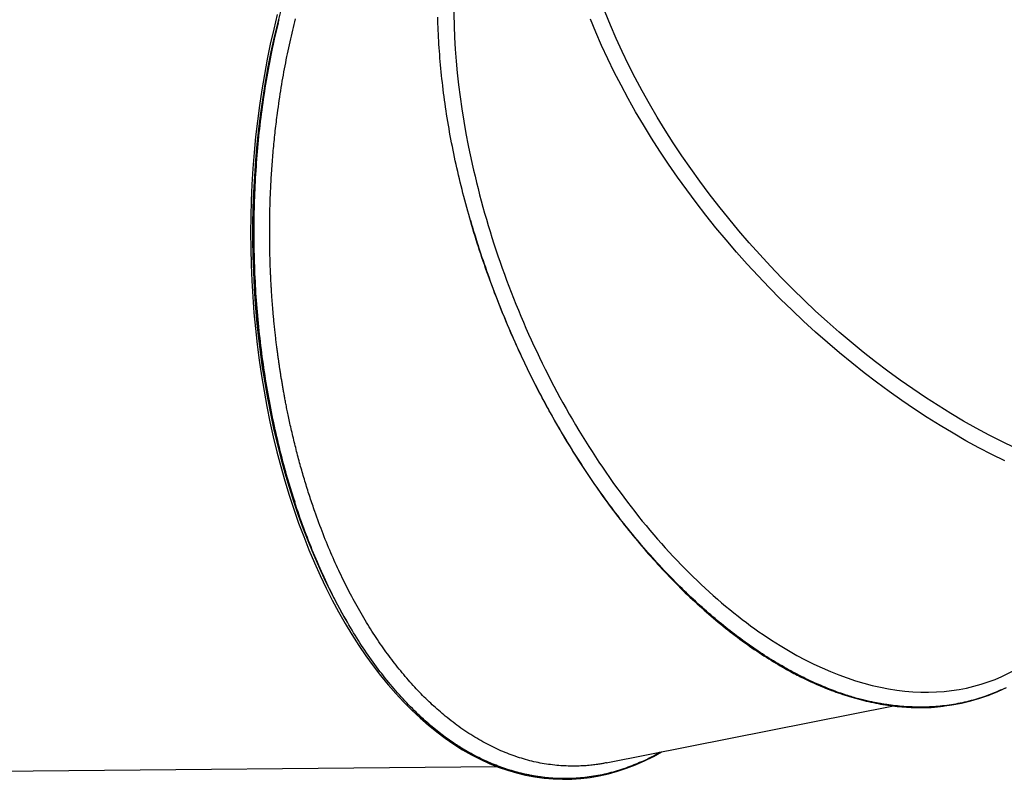
# Model space of a CAD drawing. Extents: x 1.2 to 17.6, y 8.4 to 20.6.
# Drawn here: x 5.8 to 6.5, y 14.7 to 15.3 of the extents above; entities that cross this region are included whole.
import ezdxf

# ---------------------------------------------------------------- set-up
doc = ezdxf.new("R2010")
doc.units = 0
doc.layers.add('LAYER01', color=7, linetype='Continuous')

msp = doc.modelspace()

# ---------------------------------------------------------------- linework, layer by layer
at = {"layer": 'LAYER01', "color": 7, "linetype": 'Continuous'}
for p, q in [((6.52939, 14.80492), (6.52986, 14.80511)), ((6.52994, 14.80514), (6.53045, 14.80535)), ((6.24627, 14.75427), (6.45714, 14.7962)), ((5.20378, 14.74255), (6.16562, 14.75171)), ((6.21655, 14.7427), (6.21707, 14.74271))]:
    msp.add_line(p, q, dxfattribs=at)
for points in [[(6.00771, 15.30903), (6.00494, 15.29833), (6.00236, 15.28749), (5.99996, 15.27651), (5.99776, 15.26541), (5.99575, 15.2542), (5.99394, 15.24289), (5.99232, 15.23148), (5.99089, 15.21998), (5.98967, 15.20842), (5.98864, 15.19679), (5.98782, 15.18511), (5.9872, 15.17339), (5.98678, 15.16164), (5.98656, 15.14986), (5.98654, 15.13808), (5.98673, 15.1263), (5.98712, 15.11453), (5.98771, 15.10278), (5.9885, 15.09106), (5.98949, 15.07938), (5.99069, 15.06776), (5.99208, 15.0562), (5.99367, 15.04472), (5.99545, 15.03332), (5.99743, 15.02201), (5.99961, 15.01081), (6.00197, 14.99972), (6.00452, 14.98876), (6.00726, 14.97793), (6.01018, 14.96725), (6.01329, 14.95671), (6.01657, 14.94635), (6.02003, 14.93615), (6.02366, 14.92613), (6.02746, 14.91631), (6.03142, 14.90668), (6.03555, 14.89727), (6.03983, 14.88806), (6.04428, 14.87909), (6.04887, 14.87034), (6.05361, 14.86183), (6.05556, 14.85846)], [(6.00467, 15.3038), (6.00201, 15.293), (5.99953, 15.28205), (5.99725, 15.27098), (5.99515, 15.2598), (5.99325, 15.2485), (5.99154, 15.23711), (5.99003, 15.22563), (5.98871, 15.21408), (5.9876, 15.20245), (5.98668, 15.19077), (5.98596, 15.17905), (5.98545, 15.16729), (5.98513, 15.1555), (5.98502, 15.1437), (5.98511, 15.13189), (5.98541, 15.12009), (5.9859, 15.10831), (5.98659, 15.09655), (5.98749, 15.08483), (5.98858, 15.07316), (5.98988, 15.06155), (5.99137, 15.05), (5.99306, 15.03854), (5.99494, 15.02716), (5.99702, 15.01588), (5.99928, 15.00471), (6.00174, 14.99366), (6.00438, 14.98274), (6.00721, 14.97195), (6.01022, 14.96131), (6.01341, 14.95084), (6.01678, 14.94052), (6.02032, 14.93039), (6.02403, 14.92043), (6.02791, 14.91067), (6.03195, 14.90112), (6.03615, 14.89177), (6.04051, 14.88264), (6.04502, 14.87374), (6.04968, 14.86508), (6.05449, 14.85666), (6.05943, 14.84848), (6.06452, 14.84057), (6.06973, 14.83292), (6.07507, 14.82554), (6.08053, 14.81844), (6.08611, 14.81162), (6.0918, 14.80509), (6.0976, 14.79886), (6.1035, 14.79293), (6.1095, 14.7873), (6.11558, 14.78199), (6.12176, 14.77699), (6.12802, 14.77232), (6.13435, 14.76796), (6.14075, 14.76394), (6.14721, 14.76025), (6.15373, 14.7569), (6.16031, 14.75388), (6.16693, 14.75121), (6.17359, 14.74887), (6.18029, 14.74689), (6.18701, 14.74525), (6.19376, 14.74396), (6.20053, 14.74302), (6.2073, 14.74243), (6.21408, 14.74219), (6.22086, 14.74231), (6.22763, 14.74277), (6.23439, 14.74359), (6.24113, 14.74476), (6.24785, 14.74627), (6.25453, 14.74814), (6.26118, 14.75035), (6.26778, 14.7529), (6.27433, 14.7558), (6.28083, 14.75904), (6.28679, 14.76233)], [(6.14003, 14.76496), (6.13908, 14.76558), (6.13812, 14.7662), (6.13716, 14.76683), (6.13619, 14.76747), (6.13521, 14.76812), (6.13422, 14.76878), (6.13322, 14.76946), (6.1322, 14.77017), (6.13115, 14.7709), (6.13009, 14.77166), (6.12902, 14.77244), (6.12792, 14.77325), (6.1268, 14.77408), (6.12566, 14.77494), (6.12451, 14.77583), (6.12334, 14.77675), (6.12215, 14.77769), (6.12094, 14.77866), (6.11971, 14.77967), (6.11846, 14.7807), (6.1172, 14.78177), (6.11592, 14.78286), (6.11462, 14.784), (6.11331, 14.78516), (6.11198, 14.78636), (6.11064, 14.78759), (6.10928, 14.78886), (6.10792, 14.79015), (6.10656, 14.79146), (6.10519, 14.7928), (6.10382, 14.79416), (6.10245, 14.79554), (6.10108, 14.79694), (6.09973, 14.79835), (6.09837, 14.79978), (6.09703, 14.80123), (6.09568, 14.80269), (6.09435, 14.80417), (6.09302, 14.80566), (6.09169, 14.80717), (6.09038, 14.8087), (6.08906, 14.81024), (6.08776, 14.8118), (6.08646, 14.81337), (6.08516, 14.81496), (6.08387, 14.81656), (6.08259, 14.81818), (6.08132, 14.81981), (6.08005, 14.82146), (6.07879, 14.82312), (6.07753, 14.8248), (6.07628, 14.82649), (6.07504, 14.82819), (6.07381, 14.82992), (6.07258, 14.83165), (6.07136, 14.8334), (6.07014, 14.83517), (6.06893, 14.83695), (6.06773, 14.83875), (6.06654, 14.84056), (6.06535, 14.84239), (6.06417, 14.84423), (6.063, 14.84608), (6.06183, 14.84795), (6.06067, 14.84984), (6.05952, 14.85174), (6.05837, 14.85366), (6.05723, 14.85559), (6.0561, 14.85753), (6.05498, 14.85949), (6.05386, 14.86147), (6.05275, 14.86346), (6.05165, 14.86546), (6.05056, 14.86748), (6.04947, 14.86951), (6.04839, 14.87156), (6.04732, 14.87362), (6.04626, 14.87569), (6.0452, 14.87778), (6.04415, 14.87988), (6.04311, 14.88199), (6.04208, 14.88412), (6.04106, 14.88625), (6.04004, 14.8884), (6.03904, 14.89056), (6.03804, 14.89274), (6.03705, 14.89492), (6.03607, 14.89712), (6.03509, 14.89933), (6.03413, 14.90155), (6.03317, 14.90378), (6.03223, 14.90602), (6.03129, 14.90828), (6.03036, 14.91054), (6.02944, 14.91282), (6.02853, 14.9151), (6.02763, 14.9174), (6.02673, 14.9197), (6.02585, 14.92202), (6.02498, 14.92434), (6.02411, 14.92668), (6.02326, 14.92903), (6.02241, 14.93138), (6.02157, 14.93375), (6.02074, 14.93613), (6.01993, 14.93852), (6.01912, 14.94092), (6.01832, 14.94333), (6.01753, 14.94575), (6.01674, 14.94818), (6.01597, 14.95062), (6.01521, 14.95307), (6.01446, 14.95553), (6.01372, 14.958), (6.01298, 14.96049), (6.01226, 14.96298), (6.01154, 14.96548), (6.01084, 14.96799), (6.01015, 14.97051), (6.00946, 14.97304), (6.00879, 14.97559), (6.00812, 14.97814), (6.00747, 14.9807), (6.00682, 14.98326), (6.00618, 14.98584), (6.00556, 14.98843), (6.00494, 14.99102), (6.00434, 14.99362), (6.00374, 14.99623), (6.00316, 14.99885), (6.00258, 15.00147), (6.00202, 15.0041), (6.00147, 15.00674), (6.00092, 15.00938), (6.00039, 15.01203), (5.99987, 15.01469), (5.99935, 15.01735), (5.99885, 15.02002), (5.99836, 15.02269), (5.99788, 15.02537), (5.99741, 15.02806), (5.99695, 15.03075), (5.9965, 15.03344), (5.99607, 15.03614), (5.99564, 15.03884), (5.99522, 15.04155), (5.99482, 15.04426), (5.99442, 15.04698), (5.99404, 15.0497), (5.99366, 15.05243), (5.9933, 15.05516), (5.99295, 15.05789), (5.99261, 15.06063), (5.99228, 15.06337), (5.99196, 15.06612), (5.99166, 15.06887), (5.99136, 15.07163), (5.99108, 15.07439), (5.9908, 15.07715), (5.99054, 15.07992), (5.99029, 15.08269), (5.99005, 15.08546), (5.98982, 15.08824), (5.9896, 15.09103), (5.9894, 15.09381), (5.9892, 15.0966), (5.98902, 15.09939), (5.98885, 15.10219), (5.98869, 15.10499), (5.98854, 15.10779), (5.9884, 15.1106), (5.98827, 15.1134), (5.98815, 15.11621), (5.98805, 15.11902), (5.98795, 15.12184), (5.98787, 15.12465), (5.9878, 15.12747), (5.98774, 15.13029), (5.98769, 15.13311), (5.98766, 15.13592), (5.98763, 15.13874), (5.98761, 15.14156), (5.98761, 15.14438), (5.98762, 15.1472), (5.98764, 15.15002), (5.98767, 15.15284), (5.98771, 15.15566), (5.98776, 15.15847), (5.98782, 15.16129), (5.9879, 15.1641), (5.98798, 15.16692), (5.98808, 15.16973), (5.98819, 15.17254), (5.98831, 15.17534), (5.98844, 15.17815), (5.98858, 15.18095), (5.98874, 15.18375), (5.9889, 15.18654), (5.98908, 15.18934), (5.98927, 15.19213), (5.98947, 15.19492), (5.98968, 15.1977), (5.9899, 15.20048), (5.99013, 15.20326), (5.99037, 15.20603), (5.99063, 15.2088), (5.9909, 15.21157), (5.99117, 15.21434), (5.99146, 15.21709), (5.99177, 15.21985), (5.99208, 15.2226), (5.9924, 15.22535), (5.99274, 15.2281), (5.99308, 15.23084), (5.99344, 15.23357), (5.99381, 15.2363), (5.99419, 15.23903), (5.99458, 15.24175), (5.99499, 15.24447), (5.9954, 15.24719), (5.99583, 15.24989), (5.99626, 15.2526), (5.99671, 15.2553), (5.99717, 15.25799), (5.99764, 15.26068), (5.99812, 15.26336), (5.99861, 15.26604), (5.99911, 15.26871), (5.99962, 15.27138), (6.00015, 15.27404), (6.00068, 15.27669), (6.00123, 15.27933), (6.00178, 15.28197), (6.00235, 15.2846), (6.00292, 15.28723), (6.00351, 15.28985), (6.00411, 15.29245), (6.00472, 15.29506), (6.00534, 15.29765), (6.00596, 15.30023)], [(6.00477, 15.23132), (6.0051, 15.2337), (6.00544, 15.23607), (6.00578, 15.23844), (6.00613, 15.2408), (6.00647, 15.24316), (6.00683, 15.24552), (6.00719, 15.24786), (6.00756, 15.25019), (6.00794, 15.25252), (6.00833, 15.25483), (6.00873, 15.25713), (6.00914, 15.25942), (6.00955, 15.26169), (6.00997, 15.26396), (6.0104, 15.26621), (6.01083, 15.26845), (6.01127, 15.27067), (6.01171, 15.27289), (6.01216, 15.27509), (6.01262, 15.27728), (6.01308, 15.27945), (6.01355, 15.28161), (6.01402, 15.28376), (6.01451, 15.2859), (6.015, 15.28803), (6.0155, 15.29014), (6.016, 15.29225), (6.01651, 15.29435), (6.01702, 15.29644), (6.01754, 15.29853), (6.01806, 15.30061)], [(6.43169, 14.8012), (6.43056, 14.80153), (6.42943, 14.80186), (6.42829, 14.8022), (6.42714, 14.80254), (6.42597, 14.80289), (6.42479, 14.80326), (6.42359, 14.80364), (6.42236, 14.80403), (6.4211, 14.80445), (6.41982, 14.80488), (6.41851, 14.80534), (6.41717, 14.80581), (6.4158, 14.80631), (6.4144, 14.80683), (6.41298, 14.80736), (6.41152, 14.80792), (6.41004, 14.80851), (6.40854, 14.80911), (6.40701, 14.80974), (6.40547, 14.81038), (6.40391, 14.81104), (6.40234, 14.81172), (6.40076, 14.81241), (6.39917, 14.81312), (6.39759, 14.81384), (6.396, 14.81458), (6.39442, 14.81533), (6.39283, 14.81609), (6.39124, 14.81687), (6.38965, 14.81766), (6.38806, 14.81847), (6.38647, 14.81929), (6.38488, 14.82012), (6.38328, 14.82097), (6.38169, 14.82183), (6.38009, 14.8227), (6.3785, 14.82359), (6.3769, 14.82449), (6.37531, 14.82541), (6.37371, 14.82634), (6.37211, 14.82728), (6.37051, 14.82823), (6.36892, 14.8292), (6.36732, 14.83019), (6.36572, 14.83118), (6.36412, 14.83219), (6.36253, 14.83322), (6.36093, 14.83425), (6.35933, 14.8353), (6.35774, 14.83636), (6.35614, 14.83744), (6.35455, 14.83853), (6.35296, 14.83963), (6.35137, 14.84074), (6.34978, 14.84186), (6.34819, 14.843), (6.3466, 14.84415), (6.34501, 14.84531), (6.34343, 14.84649), (6.34185, 14.84767), (6.34027, 14.84887), (6.33869, 14.85008), (6.33711, 14.8513), (6.33553, 14.85254), (6.33396, 14.85378), (6.33239, 14.85504), (6.33082, 14.85632), (6.32924, 14.8576), (6.32767, 14.8589), (6.32609, 14.86022), (6.32451, 14.86156), (6.32293, 14.86291), (6.32134, 14.86428), (6.31974, 14.86567), (6.31814, 14.86708), (6.31654, 14.86851), (6.31493, 14.86995), (6.31331, 14.87142), (6.31169, 14.87291), (6.31007, 14.87441), (6.30844, 14.87594), (6.3068, 14.87748), (6.30516, 14.87905), (6.30352, 14.88063), (6.30188, 14.88224), (6.30022, 14.88387), (6.29857, 14.88551), (6.29691, 14.88718), (6.29525, 14.88887), (6.29359, 14.89058), (6.29192, 14.89231), (6.29025, 14.89405), (6.28859, 14.89582), (6.28692, 14.89759), (6.28526, 14.89939), (6.2836, 14.90119), (6.28195, 14.90301), (6.2803, 14.90484), (6.27866, 14.90669), (6.27702, 14.90854), (6.27538, 14.91041), (6.27376, 14.9123), (6.27213, 14.91419), (6.27052, 14.9161), (6.2689, 14.91801), (6.2673, 14.91994), (6.26569, 14.92189), (6.2641, 14.92384), (6.26251, 14.92581), (6.26092, 14.92779), (6.25935, 14.92978), (6.25777, 14.93178), (6.25621, 14.93379), (6.25465, 14.93581), (6.25309, 14.93785), (6.25155, 14.93989), (6.25, 14.94195), (6.24847, 14.94402), (6.24694, 14.9461), (6.24542, 14.94819), (6.2439, 14.95028), (6.24239, 14.95239), (6.24089, 14.95451), (6.23939, 14.95664), (6.2379, 14.95879), (6.23642, 14.96094), (6.23495, 14.9631), (6.23348, 14.96527), (6.23202, 14.96745), (6.23056, 14.96964), (6.22912, 14.97183), (6.22768, 14.97404), (6.22625, 14.97626), (6.22482, 14.97849), (6.2234, 14.98072), (6.22199, 14.98297), (6.22059, 14.98522), (6.2192, 14.98748), (6.21781, 14.98975), (6.21643, 14.99203), (6.21506, 14.99432), (6.2137, 14.99662), (6.21234, 14.99892), (6.21099, 15.00123), (6.20966, 15.00355), (6.20832, 15.00588), (6.207, 15.00822), (6.20569, 15.01056), (6.20438, 15.01291), (6.20308, 15.01527), (6.20179, 15.01763), (6.20051, 15.02001), (6.19924, 15.02239), (6.19797, 15.02477), (6.19672, 15.02717), (6.19547, 15.02957), (6.19424, 15.03198), (6.19301, 15.03439), (6.19179, 15.03681), (6.19058, 15.03924), (6.18938, 15.04167), (6.18818, 15.04411), (6.187, 15.04656), (6.18582, 15.04901), (6.18466, 15.05147), (6.1835, 15.05394), (6.18236, 15.05641), (6.18122, 15.05889), (6.18009, 15.06137), (6.17897, 15.06386), (6.17786, 15.06636), (6.17675, 15.06886), (6.17566, 15.07138), (6.17458, 15.07389), (6.17351, 15.07642), (6.17244, 15.07894), (6.17139, 15.08148), (6.17034, 15.08402), (6.16931, 15.08657), (6.16828, 15.08912), (6.16726, 15.09168), (6.16626, 15.09424), (6.16526, 15.09681), (6.16427, 15.09939), (6.1633, 15.10197), (6.16233, 15.10455), (6.16137, 15.10714), (6.16043, 15.10973), (6.15949, 15.11233), (6.15857, 15.11493), (6.15765, 15.11754), (6.15675, 15.12015), (6.15585, 15.12276), (6.15497, 15.12537), (6.1541, 15.12799), (6.15323, 15.13061), (6.15238, 15.13323), (6.15154, 15.13586), (6.15071, 15.13848), (6.1499, 15.14111), (6.14909, 15.14374), (6.14829, 15.14637), (6.14751, 15.149), (6.14674, 15.15164), (6.14598, 15.15427), (6.14522, 15.1569), (6.14449, 15.15954), (6.14376, 15.16217), (6.14304, 15.16481), (6.14234, 15.16744), (6.14165, 15.17008), (6.14097, 15.17272), (6.1403, 15.17535), (6.13964, 15.17799), (6.139, 15.18062), (6.13836, 15.18326), (6.13774, 15.18589), (6.13713, 15.18852), (6.13653, 15.19116), (6.13595, 15.19379), (6.13537, 15.19642), (6.13481, 15.19906), (6.13426, 15.20169), (6.13373, 15.20432), (6.1332, 15.20695), (6.13269, 15.20958), (6.13219, 15.2122), (6.1317, 15.21483), (6.13122, 15.21745), (6.13076, 15.22007), (6.13031, 15.2227), (6.12987, 15.22531), (6.12944, 15.22793), (6.12903, 15.23055), (6.12863, 15.23316), (6.12824, 15.23577), (6.12786, 15.23838), (6.1275, 15.24098), (6.12714, 15.24358), (6.1268, 15.24618), (6.12648, 15.24877), (6.12616, 15.25136), (6.12586, 15.25394), (6.12557, 15.25652), (6.12529, 15.25909), (6.12503, 15.26166), (6.12478, 15.26422), (6.12454, 15.26678), (6.12431, 15.26933), (6.1241, 15.27188), (6.1239, 15.27442), (6.12371, 15.27696), (6.12353, 15.27949), (6.12337, 15.28201), (6.12322, 15.28453), (6.12308, 15.28704), (6.12296, 15.28955), (6.12284, 15.29205), (6.12274, 15.29454), (6.12266, 15.29703), (6.12258, 15.2995), (6.12252, 15.30198)], [(6.31224, 15.1657), (6.30527, 15.17503), (6.29851, 15.18444), (6.29194, 15.19392), (6.28559, 15.20347), (6.27944, 15.21307), (6.27352, 15.22272), (6.26781, 15.2324), (6.26234, 15.24212), (6.2571, 15.25185), (6.2521, 15.2616), (6.24734, 15.27135), (6.24283, 15.2811), (6.23857, 15.29083), (6.23456, 15.30054)], [(6.32178, 15.17216), (6.31489, 15.18139), (6.30821, 15.19069), (6.30172, 15.20007), (6.29545, 15.20952), (6.28939, 15.21901), (6.28354, 15.22856), (6.27793, 15.23814), (6.27254, 15.24775), (6.26739, 15.25738), (6.26247, 15.26701), (6.25781, 15.27666), (6.25338, 15.28629), (6.24922, 15.29591), (6.2453, 15.30551)], [(6.00521, 15.2974), (6.00501, 15.29661), (6.00243, 15.28593), (6.00004, 15.27512), (5.99784, 15.26419), (5.99583, 15.25314), (5.99401, 15.24198), (5.99238, 15.23073), (5.99095, 15.2194), (5.98972, 15.208), (5.98869, 15.19653), (5.98786, 15.185), (5.98723, 15.17344), (5.9868, 15.16184), (5.98658, 15.15023), (5.98655, 15.1386), (5.98672, 15.12697), (5.9871, 15.11535), (5.98768, 15.10376), (5.98846, 15.09219), (5.98944, 15.08067), (5.99062, 15.0692), (5.99199, 15.0578), (5.99356, 15.04647), (5.99533, 15.03522), (5.9973, 15.02407), (5.99945, 15.01302), (6.00179, 15.00208), (6.00432, 14.99127), (6.00704, 14.9806), (6.00994, 14.97007), (6.01302, 14.95969), (6.01628, 14.94948), (6.01747, 14.94591)], [(6.03221, 14.93889), (6.03177, 14.94017), (6.03133, 14.94145), (6.03089, 14.94273), (6.03045, 14.94401), (6.03002, 14.9453), (6.02958, 14.94659), (6.02915, 14.94789), (6.02872, 14.94919), (6.02829, 14.9505), (6.02786, 14.95182), (6.02744, 14.95314), (6.02702, 14.95447), (6.0266, 14.9558), (6.02619, 14.95713), (6.02578, 14.95847), (6.02537, 14.95981), (6.02496, 14.96116), (6.02456, 14.9625), (6.02416, 14.96385), (6.02376, 14.9652), (6.02337, 14.96656), (6.02297, 14.96791), (6.02259, 14.96927), (6.0222, 14.97063), (6.02182, 14.97199), (6.02144, 14.97336), (6.02106, 14.97472), (6.02069, 14.97609), (6.02032, 14.97747), (6.01996, 14.97884), (6.01959, 14.98022), (6.01923, 14.9816), (6.01887, 14.98298), (6.01852, 14.98436), (6.01817, 14.98575), (6.01782, 14.98714), (6.01747, 14.98853), (6.01713, 14.98993), (6.01679, 14.99132), (6.01645, 14.99272), (6.01612, 14.99412), (6.01579, 14.99551), (6.01547, 14.99691), (6.01515, 14.99829), (6.01484, 14.99965), (6.01453, 15.00101), (6.01423, 15.00234), (6.01395, 15.00364), (6.01367, 15.00492), (6.0134, 15.00617), (6.01314, 15.0074), (6.01288, 15.00859), (6.01264, 15.00976), (6.0124, 15.01089), (6.01218, 15.012), (6.01196, 15.01308), (6.01175, 15.01412), (6.01154, 15.01514), (6.01135, 15.01613), (6.01116, 15.01709), (6.01098, 15.01802), (6.0108, 15.01893), (6.01063, 15.01981), (6.01047, 15.02066), (6.01031, 15.02149), (6.01016, 15.0223), (6.01001, 15.02309), (6.00987, 15.02387), (6.00973, 15.02463), (6.00959, 15.02539), (6.00945, 15.02615), (6.00932, 15.0269), (6.00918, 15.02766), (6.00905, 15.02842), (6.00891, 15.02919), (6.00878, 15.02995), (6.00865, 15.03072), (6.00851, 15.03149), (6.00838, 15.03226), (6.00825, 15.03303), (6.00812, 15.0338), (6.00799, 15.03456), (6.00787, 15.03532), (6.00774, 15.03608), (6.00762, 15.03684), (6.0075, 15.03758), (6.00738, 15.03833), (6.00726, 15.03906), (6.00715, 15.03979), (6.00703, 15.04051), (6.00692, 15.04122), (6.00681, 15.04193), (6.0067, 15.04263), (6.0066, 15.04333), (6.00649, 15.04403), (6.00639, 15.04473), (6.00628, 15.04542), (6.00618, 15.04612), (6.00608, 15.04682), (6.00597, 15.04752), (6.00587, 15.04822), (6.00577, 15.04893), (6.00567, 15.04964), (6.00557, 15.05037), (6.00546, 15.0511), (6.00536, 15.05184), (6.00526, 15.05259), (6.00515, 15.05335), (6.00505, 15.05412), (6.00494, 15.05491), (6.00483, 15.05572), (6.00472, 15.05654), (6.00462, 15.05739), (6.0045, 15.05825), (6.00439, 15.05913), (6.00428, 15.06002), (6.00416, 15.06093), (6.00405, 15.06186), (6.00393, 15.06281), (6.00382, 15.06377), (6.0037, 15.06475), (6.00359, 15.06574), (6.00347, 15.06674), (6.00335, 15.06775), (6.00324, 15.06878), (6.00312, 15.06981), (6.00301, 15.07086), (6.00289, 15.07191), (6.00278, 15.07297), (6.00267, 15.07404), (6.00256, 15.07511), (6.00245, 15.07618), (6.00234, 15.07725), (6.00224, 15.07833), (6.00213, 15.07941), (6.00203, 15.08048), (6.00193, 15.08155), (6.00183, 15.08262), (6.00173, 15.08369), (6.00164, 15.08475), (6.00155, 15.0858), (6.00146, 15.08685), (6.00137, 15.08788), (6.00129, 15.08891), (6.00121, 15.08992), (6.00113, 15.09092), (6.00105, 15.09191), (6.00098, 15.09289), (6.0009, 15.09386), (6.00083, 15.09482), (6.00077, 15.09576), (6.0007, 15.09669), (6.00064, 15.09761), (6.00058, 15.09851), (6.00052, 15.09941), (6.00046, 15.10029), (6.0004, 15.10116), (6.00035, 15.10201), (6.0003, 15.10286), (6.00025, 15.10369), (6.0002, 15.10451), (6.00015, 15.10531), (6.00011, 15.10611), (6.00007, 15.1069), (6.00002, 15.10768), (5.99998, 15.10844), (5.99994, 15.10921), (5.99991, 15.10996), (5.99987, 15.11071), (5.99983, 15.11146), (5.9998, 15.1122), (5.99976, 15.11294), (5.99973, 15.11368), (5.9997, 15.11442), (5.99967, 15.11517), (5.99964, 15.11592), (5.9996, 15.11667), (5.99957, 15.11744), (5.99954, 15.11822), (5.99952, 15.11902), (5.99949, 15.11983), (5.99946, 15.12068), (5.99943, 15.12155), (5.9994, 15.12246), (5.99937, 15.12341), (5.99934, 15.12439), (5.99931, 15.12541), (5.99928, 15.12646), (5.99925, 15.12755), (5.99923, 15.12867), (5.9992, 15.12983), (5.99918, 15.13101), (5.99916, 15.13223), (5.99914, 15.13348), (5.99912, 15.13475), (5.9991, 15.13606), (5.99909, 15.13739), (5.99908, 15.13876), (5.99907, 15.14015), (5.99906, 15.14157), (5.99906, 15.14302), (5.99906, 15.14449), (5.99906, 15.14598), (5.99907, 15.14749), (5.99908, 15.14902), (5.99909, 15.15056), (5.99911, 15.15211), (5.99913, 15.15366), (5.99915, 15.15523), (5.99918, 15.15679), (5.99921, 15.15836), (5.99925, 15.15994), (5.99929, 15.16151), (5.99933, 15.1631), (5.99938, 15.16469), (5.99943, 15.16628), (5.99948, 15.16788), (5.99954, 15.16948), (5.9996, 15.17109), (5.99967, 15.17271), (5.99974, 15.17432), (5.99981, 15.17595), (5.99989, 15.17758), (5.99998, 15.17921), (6.00006, 15.18085), (6.00016, 15.18249), (6.00025, 15.18413), (6.00035, 15.18578), (6.00046, 15.18742), (6.00057, 15.18907), (6.00068, 15.19072), (6.00079, 15.19237), (6.00092, 15.19401), (6.00104, 15.19566), (6.00117, 15.1973), (6.0013, 15.19894), (6.00144, 15.20058), (6.00158, 15.20222), (6.00172, 15.20386), (6.00187, 15.2055), (6.00202, 15.20713), (6.00218, 15.20877), (6.00234, 15.2104), (6.0025, 15.21203), (6.00267, 15.21366), (6.00284, 15.21528), (6.00302, 15.21691), (6.0032, 15.21852), (6.00339, 15.22013), (6.00358, 15.22174), (6.00377, 15.22334), (6.00397, 15.22494), (6.00417, 15.22654), (6.00437, 15.22813), (6.00457, 15.22973), (6.00477, 15.23132)], [(6.54612, 14.98563), (6.53673, 14.99018), (6.52734, 14.99498), (6.51795, 15.00003), (6.50857, 15.00533), (6.4992, 15.01087), (6.48987, 15.01664), (6.48057, 15.02265), (6.47132, 15.02888), (6.46213, 15.03533), (6.45299, 15.04199), (6.44392, 15.04886), (6.43494, 15.05594), (6.42604, 15.0632), (6.41723, 15.07066), (6.40853, 15.07829), (6.39994, 15.0861), (6.39146, 15.09408), (6.38312, 15.10222), (6.3749, 15.11051), (6.36683, 15.11894), (6.35891, 15.12752), (6.35114, 15.13622), (6.34354, 15.14504), (6.33611, 15.15398), (6.32885, 15.16302), (6.32178, 15.17216)], [(6.53882, 14.97604), (6.52933, 14.98073), (6.51982, 14.98567), (6.51033, 14.99087), (6.50085, 14.9963), (6.49139, 15.00198), (6.48196, 15.00789), (6.47257, 15.01402), (6.46323, 15.02038), (6.45394, 15.02696), (6.44472, 15.03375), (6.43557, 15.04074), (6.4265, 15.04794), (6.41751, 15.05532), (6.40863, 15.06289), (6.39984, 15.07065), (6.39117, 15.07857), (6.38262, 15.08666), (6.37419, 15.09491), (6.3659, 15.10331), (6.35776, 15.11185), (6.34976, 15.12053), (6.34191, 15.12934), (6.33423, 15.13827), (6.32672, 15.14731), (6.31939, 15.15646), (6.31224, 15.1657)], [(6.14652, 15.15272), (6.14677, 15.15178), (6.14703, 15.15083), (6.1473, 15.14985), (6.14758, 15.14883), (6.14788, 15.14776), (6.14821, 15.14663), (6.14856, 15.14542), (6.14895, 15.14412), (6.14938, 15.14272), (6.14984, 15.14122), (6.15034, 15.13961), (6.15089, 15.1379), (6.15147, 15.13609), (6.15208, 15.13417), (6.15274, 15.13216), (6.15344, 15.13004), (6.15417, 15.12782), (6.15494, 15.12551), (6.15575, 15.12313), (6.15658, 15.12069), (6.15744, 15.11819), (6.15831, 15.11566), (6.15921, 15.11311), (6.16012, 15.11054), (6.16105, 15.10798), (6.16199, 15.10542), (6.16293, 15.10286), (6.16389, 15.10031), (6.16486, 15.09776), (6.16584, 15.09521), (6.16684, 15.09267), (6.16784, 15.09013), (6.16885, 15.08759), (6.16987, 15.08506), (6.1709, 15.08254), (6.17194, 15.08001), (6.17299, 15.07749), (6.17405, 15.07498), (6.17512, 15.07247), (6.1762, 15.06997), (6.17729, 15.06747), (6.17839, 15.06497), (6.1795, 15.06248), (6.18062, 15.05999), (6.18175, 15.05751), (6.18289, 15.05503), (6.18403, 15.05256), (6.18519, 15.05009), (6.18636, 15.04763), (6.18754, 15.04517), (6.18873, 15.04272), (6.18992, 15.04027), (6.19113, 15.03782), (6.19235, 15.03538), (6.19358, 15.03295), (6.19481, 15.03052), (6.19606, 15.02809), (6.19732, 15.02568), (6.19858, 15.02326), (6.19986, 15.02086), (6.20114, 15.01845), (6.20244, 15.01606), (6.20375, 15.01367), (6.20506, 15.01129), (6.20638, 15.00891), (6.20772, 15.00654), (6.20906, 15.00417), (6.21041, 15.00181), (6.21178, 14.99946), (6.21315, 14.99712), (6.21452, 14.99479), (6.21591, 14.99246), (6.21731, 14.99014), (6.21871, 14.98783), (6.22012, 14.98553), (6.22154, 14.98323), (6.22297, 14.98095), (6.22441, 14.97867), (6.22585, 14.9764), (6.2273, 14.97415), (6.22876, 14.9719), (6.23023, 14.96966), (6.2317, 14.96743), (6.23318, 14.96521), (6.23467, 14.963), (6.23617, 14.9608), (6.23767, 14.95862), (6.23918, 14.95644), (6.2407, 14.95427), (6.24222, 14.95212), (6.24375, 14.94997), (6.24528, 14.94784), (6.24682, 14.94571), (6.24837, 14.9436), (6.24993, 14.9415), (6.25149, 14.93942), (6.25306, 14.93734), (6.25463, 14.93527), (6.25621, 14.93322), (6.25779, 14.93118), (6.25939, 14.92915), (6.26098, 14.92714), (6.26259, 14.92513), (6.2642, 14.92314), (6.26581, 14.92116), (6.26743, 14.91919), (6.26906, 14.91724), (6.27069, 14.91529), (6.27233, 14.91336), (6.27397, 14.91145), (6.27562, 14.90954), (6.27727, 14.90765), (6.27893, 14.90577), (6.28059, 14.9039), (6.28226, 14.90205), (6.28393, 14.90021), (6.28561, 14.89838), (6.28729, 14.89657), (6.28897, 14.89477), (6.29066, 14.89299), (6.29235, 14.89122), (6.29405, 14.88946), (6.29574, 14.88772), (6.29744, 14.886), (6.29915, 14.88429), (6.30085, 14.88259), (6.30256, 14.88091), (6.30428, 14.87925), (6.30599, 14.8776), (6.30771, 14.87596), (6.30943, 14.87434), (6.31115, 14.87274), (6.31288, 14.87115), (6.3146, 14.86958), (6.31633, 14.86802), (6.31807, 14.86648), (6.3198, 14.86496), (6.32153, 14.86345), (6.32327, 14.86195), (6.32501, 14.86047), (6.32675, 14.85901), (6.3285, 14.85756), (6.33024, 14.85612), (6.33199, 14.8547), (6.33374, 14.8533), (6.3355, 14.85191), (6.33725, 14.85054), (6.33901, 14.84918), (6.34077, 14.84783), (6.34253, 14.8465), (6.3443, 14.84519), (6.34607, 14.84389), (6.34783, 14.84261), (6.3496, 14.84135), (6.35137, 14.84009), (6.35315, 14.83886), (6.35492, 14.83764), (6.3567, 14.83644), (6.35848, 14.83525), (6.36025, 14.83408), (6.36203, 14.83292), (6.36381, 14.83179), (6.36557, 14.83067), (6.36732, 14.82958), (6.36904, 14.82852), (6.37073, 14.8275), (6.37239, 14.8265), (6.37401, 14.82555), (6.37559, 14.82464), (6.37712, 14.82376), (6.3786, 14.82293), (6.38003, 14.82213), (6.38142, 14.82137), (6.38276, 14.82065), (6.38405, 14.81996), (6.3853, 14.81931), (6.3865, 14.81869), (6.38766, 14.8181), (6.38878, 14.81753), (6.38987, 14.81699), (6.39094, 14.81646), (6.392, 14.81594), (6.39304, 14.81543), (6.39407, 14.81493)], [(6.05841, 14.87815), (6.05754, 14.87986), (6.05666, 14.88157), (6.05579, 14.88329), (6.05492, 14.88501), (6.05405, 14.88675), (6.05318, 14.88849), (6.05232, 14.89024), (6.05147, 14.89201), (6.05061, 14.89379), (6.04977, 14.89559), (6.04893, 14.89741), (6.04809, 14.89924), (6.04725, 14.90108), (6.04642, 14.90294), (6.0456, 14.90482), (6.04477, 14.90671), (6.04395, 14.90862), (6.04313, 14.91054), (6.04232, 14.91247), (6.04151, 14.91442), (6.0407, 14.91639), (6.0399, 14.91837), (6.03911, 14.92037), (6.03832, 14.92238), (6.03754, 14.92441), (6.03677, 14.92645), (6.036, 14.92851), (6.03523, 14.93057), (6.03447, 14.93264), (6.03372, 14.93472), (6.03296, 14.9368), (6.03221, 14.93889)], [(6.09077, 14.8274), (6.08971, 14.8288), (6.08865, 14.8302), (6.0876, 14.83161), (6.08654, 14.83302), (6.08549, 14.83445), (6.08444, 14.83588), (6.08339, 14.83732), (6.08235, 14.83878), (6.08131, 14.84026), (6.08027, 14.84175), (6.07924, 14.84326), (6.07821, 14.84478), (6.07719, 14.84632), (6.07617, 14.84787), (6.07515, 14.84943), (6.07414, 14.85101), (6.07312, 14.85261), (6.07211, 14.85421), (6.0711, 14.85583), (6.0701, 14.85747), (6.0691, 14.85912), (6.06811, 14.86078), (6.06712, 14.86246), (6.06613, 14.86416), (6.06515, 14.86587), (6.06418, 14.8676), (6.06321, 14.86934), (6.06225, 14.87109), (6.06129, 14.87284), (6.06033, 14.87461), (6.05937, 14.87638), (6.05841, 14.87815)], [(6.12804, 14.78859), (6.12684, 14.78962), (6.12564, 14.79064), (6.12444, 14.79167), (6.12324, 14.79271), (6.12205, 14.79375), (6.12085, 14.79481), (6.11966, 14.79588), (6.11847, 14.79696), (6.11729, 14.79806), (6.1161, 14.79918), (6.11492, 14.80031), (6.11375, 14.80146), (6.11257, 14.80263), (6.1114, 14.80381), (6.11023, 14.805), (6.10906, 14.8062), (6.1079, 14.80742), (6.10673, 14.80866), (6.10557, 14.8099), (6.10441, 14.81116), (6.10325, 14.81244), (6.1021, 14.81373), (6.10095, 14.81504), (6.09981, 14.81636), (6.09867, 14.8177), (6.09753, 14.81906), (6.0964, 14.82043), (6.09527, 14.82181), (6.09414, 14.8232), (6.09302, 14.8246), (6.09189, 14.826), (6.09077, 14.8274)], [(6.39407, 14.81493), (6.39564, 14.81422), (6.39722, 14.81351), (6.39879, 14.81281), (6.40037, 14.81211), (6.40196, 14.81141), (6.40354, 14.81073), (6.40514, 14.81005), (6.40674, 14.80939), (6.40836, 14.80874), (6.40998, 14.8081), (6.41161, 14.80748), (6.41324, 14.80687), (6.41489, 14.80627), (6.41655, 14.80568), (6.41821, 14.80511), (6.41988, 14.80454), (6.42157, 14.80399), (6.42326, 14.80346), (6.42495, 14.80293), (6.42666, 14.80242), (6.42837, 14.80192), (6.4301, 14.80144), (6.43183, 14.80097), (6.43356, 14.80052), (6.43531, 14.80008), (6.43706, 14.79966), (6.43882, 14.79925), (6.44058, 14.79886), (6.44234, 14.79849), (6.4441, 14.79814), (6.44587, 14.7978), (6.44763, 14.79748), (6.44939, 14.79718), (6.45115, 14.7969), (6.4529, 14.79664), (6.45465, 14.79639), (6.4564, 14.79616), (6.45815, 14.79596), (6.45989, 14.79577), (6.46162, 14.7956), (6.46336, 14.79545), (6.46508, 14.79532), (6.46679, 14.7952), (6.46848, 14.79511), (6.47015, 14.79503), (6.47179, 14.79496), (6.47339, 14.79492), (6.47496, 14.79488), (6.47649, 14.79486), (6.47798, 14.79486), (6.47942, 14.79487), (6.48082, 14.79489), (6.48218, 14.79492), (6.48349, 14.79497), (6.48476, 14.79504), (6.48599, 14.79512), (6.48717, 14.79521), (6.48832, 14.79532), (6.48943, 14.79544), (6.49052, 14.79556), (6.49159, 14.7957), (6.49263, 14.79584), (6.49367, 14.79598), (6.49471, 14.79612)], [(6.53854, 14.80896), (6.53707, 14.80826), (6.53559, 14.80759), (6.53411, 14.80692), (6.53261, 14.80628), (6.53111, 14.80566), (6.5296, 14.80505), (6.52809, 14.80446), (6.52656, 14.80389), (6.52503, 14.80333), (6.52349, 14.8028), (6.52195, 14.80228), (6.52039, 14.80178), (6.51883, 14.80129), (6.51727, 14.80083), (6.51569, 14.80038), (6.51411, 14.79996), (6.51253, 14.79955), (6.51093, 14.79915), (6.50933, 14.79878), (6.50773, 14.79842), (6.50612, 14.79809), (6.5045, 14.79777), (6.50288, 14.79747), (6.50126, 14.79719), (6.49963, 14.79692), (6.49801, 14.79668), (6.49638, 14.79645), (6.49476, 14.79625), (6.49314, 14.79606), (6.49152, 14.79589), (6.48991, 14.79574), (6.4883, 14.79561), (6.48669, 14.7955), (6.48509, 14.79541), (6.48349, 14.79533), (6.48189, 14.79527), (6.4803, 14.79522), (6.47871, 14.7952), (6.47713, 14.79519), (6.47555, 14.79519), (6.47397, 14.79521), (6.4724, 14.79525), (6.47083, 14.7953), (6.46927, 14.79537), (6.46771, 14.79545), (6.46616, 14.79554), (6.46461, 14.79565), (6.46306, 14.79577), (6.46151, 14.79591), (6.45997, 14.79606), (6.45842, 14.79622), (6.45687, 14.7964), (6.45531, 14.79659), (6.45376, 14.7968), (6.4522, 14.79702), (6.45064, 14.79725), (6.44907, 14.7975), (6.44751, 14.79776), (6.44593, 14.79805), (6.44436, 14.79835), (6.44278, 14.79866), (6.4412, 14.799), (6.43962, 14.79934), (6.43804, 14.7997), (6.43645, 14.80007), (6.43487, 14.80044), (6.43328, 14.80082), (6.43169, 14.8012)], [(6.4378, 14.79966), (6.4409, 14.79897), (6.44856, 14.7975), (6.45615, 14.79637), (6.46368, 14.79558), (6.47113, 14.79515), (6.4785, 14.79505), (6.48577, 14.79531), (6.49296, 14.79591), (6.50004, 14.79685), (6.50701, 14.79815), (6.51386, 14.79978), (6.5206, 14.80175), (6.52721, 14.80407), (6.53368, 14.80672), (6.54001, 14.80971)], [(6.52994, 14.80514), (6.52594, 14.8036), (6.51931, 14.80135), (6.51255, 14.79944), (6.50567, 14.79788), (6.49868, 14.79666), (6.49158, 14.79578), (6.48437, 14.79525), (6.47708, 14.79506), (6.46969, 14.79522), (6.46223, 14.79573), (6.45469, 14.79658), (6.44708, 14.79778), (6.43941, 14.79932), (6.43169, 14.8012)], [(6.52428, 14.80312), (6.52461, 14.80322), (6.52494, 14.80332), (6.52527, 14.80342), (6.5256, 14.80352), (6.52593, 14.80363), (6.52625, 14.80374), (6.52657, 14.80385), (6.52689, 14.80397), (6.5272, 14.80409), (6.52751, 14.80422), (6.52782, 14.80435), (6.52813, 14.80449), (6.52843, 14.80462), (6.52873, 14.80476), (6.52903, 14.8049), (6.52934, 14.80504)], [(6.21144, 14.75227), (6.20991, 14.75244), (6.20838, 14.75261), (6.20685, 14.75279), (6.20532, 14.75298), (6.20379, 14.75318), (6.20227, 14.7534), (6.20074, 14.75363), (6.19921, 14.75389), (6.19768, 14.75416), (6.19615, 14.75446), (6.19463, 14.75479), (6.1931, 14.75513), (6.19157, 14.7555), (6.19005, 14.75588), (6.18853, 14.75629), (6.187, 14.75671), (6.18548, 14.75715), (6.18396, 14.75761), (6.18244, 14.75808), (6.18093, 14.75857), (6.17941, 14.75909), (6.1779, 14.75962), (6.17639, 14.76016), (6.17488, 14.76073), (6.17338, 14.76132), (6.17187, 14.76192), (6.17037, 14.76254), (6.16888, 14.76318), (6.16738, 14.76384), (6.16589, 14.76452), (6.1644, 14.76522), (6.16291, 14.76593), (6.16143, 14.76667), (6.15995, 14.76742), (6.15847, 14.76819), (6.157, 14.76898), (6.15552, 14.76978), (6.15405, 14.77061), (6.15258, 14.77145), (6.15112, 14.77231), (6.14965, 14.77318), (6.14819, 14.77407), (6.14673, 14.77499), (6.14528, 14.77592), (6.14382, 14.77687), (6.14237, 14.77785), (6.14093, 14.77884), (6.13948, 14.77986), (6.13804, 14.7809), (6.13661, 14.78196), (6.13518, 14.78304), (6.13375, 14.78413), (6.13232, 14.78524), (6.13089, 14.78635), (6.12946, 14.78747), (6.12804, 14.78859)], [(6.28581, 14.76213), (6.28511, 14.7617), (6.2844, 14.76127), (6.28368, 14.76084), (6.28294, 14.7604), (6.28217, 14.75996), (6.28137, 14.75951), (6.28053, 14.75905), (6.27964, 14.75858), (6.27871, 14.7581), (6.27772, 14.75761), (6.27668, 14.7571), (6.27559, 14.75659), (6.27445, 14.75606), (6.27325, 14.75553), (6.272, 14.75498), (6.27071, 14.75442), (6.26936, 14.75386), (6.26797, 14.75328), (6.26653, 14.75271), (6.26507, 14.75213), (6.26357, 14.75156), (6.26206, 14.75099), (6.26052, 14.75044), (6.25898, 14.74991), (6.25743, 14.74939), (6.25588, 14.74889), (6.25432, 14.74841), (6.25276, 14.74796), (6.25119, 14.74752), (6.24962, 14.74709), (6.24805, 14.74669), (6.24647, 14.74631), (6.24489, 14.74595), (6.2433, 14.7456), (6.24171, 14.74527), (6.24012, 14.74497), (6.23852, 14.74468), (6.23692, 14.74441), (6.23532, 14.74416), (6.23371, 14.74393), (6.23211, 14.74372), (6.23049, 14.74353), (6.22888, 14.74335), (6.22727, 14.7432), (6.22566, 14.74307), (6.22406, 14.74296), (6.22246, 14.74287), (6.22087, 14.7428), (6.21928, 14.74275), (6.21771, 14.74271), (6.21614, 14.7427), (6.21458, 14.74271), (6.21303, 14.74273), (6.21149, 14.74277), (6.20995, 14.74283), (6.20843, 14.74291), (6.20691, 14.74301), (6.2054, 14.74312), (6.2039, 14.74325), (6.20241, 14.74339), (6.20093, 14.74355), (6.19945, 14.74373), (6.19799, 14.74392), (6.19654, 14.74412), (6.19509, 14.74434), (6.19365, 14.74458), (6.19222, 14.74483), (6.19079, 14.74509), (6.18937, 14.74537), (6.18795, 14.74566), (6.18654, 14.74597), (6.18512, 14.74629), (6.18371, 14.74663), (6.18229, 14.74699), (6.18087, 14.74736), (6.17946, 14.74774), (6.17804, 14.74814), (6.17662, 14.74856), (6.17521, 14.749), (6.17379, 14.74945), (6.17237, 14.74991), (6.17096, 14.75039), (6.16954, 14.75089), (6.16812, 14.7514), (6.16671, 14.75193), (6.16529, 14.75248), (6.16387, 14.75304), (6.16246, 14.75361), (6.16104, 14.7542), (6.15963, 14.75481), (6.15822, 14.75543), (6.1568, 14.75607), (6.15539, 14.75672), (6.15399, 14.75739), (6.15258, 14.75809), (6.15118, 14.7588), (6.14978, 14.75952), (6.14838, 14.76027), (6.14699, 14.76103), (6.14559, 14.7618), (6.1442, 14.76258), (6.14281, 14.76337), (6.14142, 14.76417), (6.14003, 14.76496)], [(6.21655, 14.7427), (6.21498, 14.7427), (6.20804, 14.7429), (6.20112, 14.74347), (6.1942, 14.74441), (6.1873, 14.74571), (6.18043, 14.74738), (6.17358, 14.74942), (6.16677, 14.75181), (6.16001, 14.75457), (6.15329, 14.75768), (6.14663, 14.76115), (6.14003, 14.76496)], [(6.24631, 14.75436), (6.24565, 14.75421), (6.24498, 14.75406), (6.24431, 14.75391), (6.24362, 14.75376), (6.2429, 14.75362), (6.24216, 14.75348), (6.24139, 14.75334), (6.24058, 14.75321), (6.23973, 14.75308), (6.23883, 14.75295), (6.23789, 14.75283), (6.23691, 14.75272), (6.23588, 14.75261), (6.23481, 14.7525), (6.2337, 14.7524), (6.23255, 14.7523), (6.23135, 14.75221), (6.23012, 14.75212), (6.22886, 14.75205), (6.22756, 14.75198), (6.22625, 14.75192), (6.22492, 14.75188), (6.22358, 14.75185), (6.22223, 14.75185), (6.22088, 14.75186), (6.21953, 14.75188), (6.21819, 14.75193), (6.21684, 14.75198), (6.21549, 14.75204), (6.21414, 14.75212), (6.21279, 14.75219), (6.21144, 14.75227)]]:
    msp.add_lwpolyline(points, dxfattribs=at)
msp.add_arc((6.48988, 15.01873), 0.22519, 244.8219, 255.51206, dxfattribs=at)
for start_param, end_param in [(0.856102, 1.248801), (1.248801, 1.6415), (1.6415, 2.034199), (2.034199, 2.426898), (2.426898, 2.819597), (2.819597, 3.212296)]:
    msp.add_ellipse((6.38683, 15.17388), major_axis=(-0.14552, 0.35803), ratio=0.576704, start_param=start_param, end_param=end_param, dxfattribs=at)

doc.saveas('drawing.dxf')
